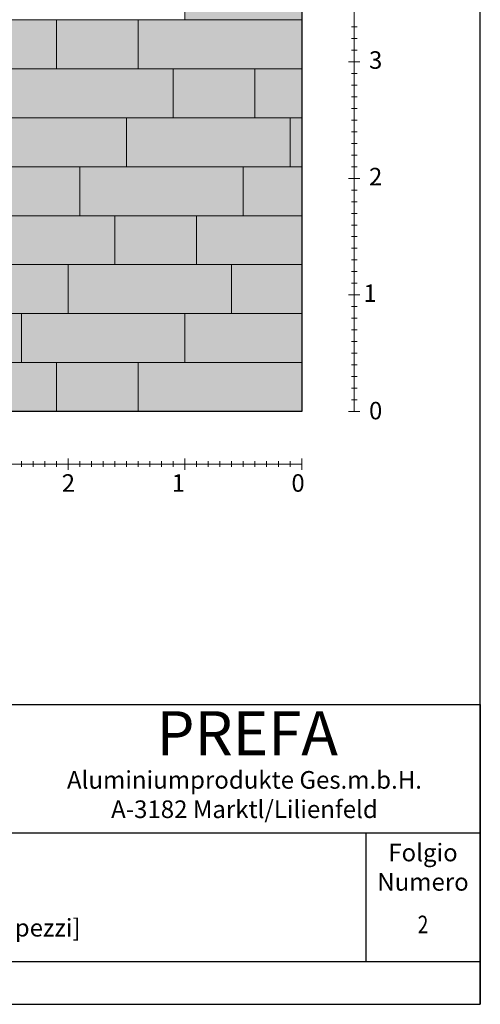
# Model space of a CAD drawing. Units: inches. Extents: x 0 to 71130, y 0 to 16581.
# Drawn here: x 43345 to 47290, y 0 to 8441 of the extents above; entities that cross this region are included whole.
import ezdxf
from ezdxf.enums import TextEntityAlignment as Align

# ---------------------------------------------------------------- set-up
doc = ezdxf.new("R2010")
doc.units = ezdxf.units.IN
doc.header["$MEASUREMENT"] = 0
for name, color, linetype, lineweight in [('00_FX12_Groß', 7, 'Continuous', 13), ('00_FX12_Klein', 7, 'Continuous', 13), ('Blatt Querformat', 6, 'Continuous', 25), ('Schriftkopf', 7, 'Continuous', 25)]:
    doc.layers.add(name, color=color, linetype=linetype, lineweight=lineweight)
doc.layers.add('00_FX12_Groß_schraff', color=254, linetype='Continuous')
doc.layers.add('00_FX12_Klein_schraff', color=7, linetype='Continuous', true_color=0xebebeb)
doc.styles.add('PREFA_Standard', font='txt', dxfattribs={"height": 8})
doc.styles.get("Standard").update_dxf_attribs({"font": 'arial.ttf'})

# ---------------------------------------------------------------- blocks, each defined once
blk = doc.blocks.new('schriftkopf_prefa_klein_quer')
at = {"layer": 'Blatt Querformat'}
blk.add_lwpolyline([(0, 0), (0, 2196.4), (-3106.3, 2196.4), (-3106.3, 0)], close=True, dxfattribs=at)
at = {"layer": 'Schriftkopf'}
for p, q in [((-1164.9, 340.5), (0, 340.5)), ((0, 340.5), (0, 0)), ((-1164.9, 194.6), (0, 194.6)), ((-1164.9, 48.6), (0, 48.6)), ((-1164.9, 0), (0, 0)), ((-1164.9, 0), (0, 0)), ((-1164.9, 0), (0, 0)), ((-1164.9, 0), (0, 0))]:
    blk.add_line(p, q, dxfattribs=at)
at = {"layer": 'Schriftkopf', "ltscale": 5}
blk.add_line((-130, 194.6), (-130, 48.6), dxfattribs=at)
at = {"layer": 'Schriftkopf', "attachment_point": 5, "style": 'PREFA_Standard'}
for s, insert, char_height, width in [('PREFA', (-264.5, 301.4), 50, 584.34), ('Aluminiumprodukte Ges.m.b.H.\\PA-3182 Marktl/Lilienfeld', (-267.6, 235.6), 20, 586.397), ('Folgio\\PNumero', (-65, 153.1), 20, 96.119)]:
    blk.add_mtext(s, dxfattribs=dict(at, insert=insert, char_height=char_height, width=width))
at = {"layer": 'Schriftkopf', "style": 'PREFA_Standard', "width": 0.8}
for tag, height, p in [('DATUM', 20, (-964.6, 243.2)), ('NAME', 25, (-784.1, 243.2))]:
    blk.add_attdef(tag, text='', height=height, dxfattribs=at).set_placement(p, align=Align.MIDDLE_CENTER)
at = {"layer": 'Schriftkopf'}
blk.add_attdef('ZEICHNUNGSNAME', text='', height=30, dxfattribs=at).set_placement((-1135.6, 158.1), align=Align.TOP_LEFT)
at = {"layer": 'Schriftkopf', "style": 'PREFA_Standard', "width": 0.8}
blk.add_attdef('NUMMER', text='', height=20, dxfattribs=at).set_placement((-65, 80.7), align=Align.CENTER)
at = {"layer": 'Schriftkopf', "style": 'PREFA_Standard'}
for tag, p in [('DETAILBESCHREIBUNG', (-1131.3, 77)), ('DATEI', (-974, 16.3))]:
    blk.add_attdef(tag, p, '', height=20, dxfattribs=at)

msp = doc.modelspace()

# ---------------------------------------------------------------- hatches: boundary and pattern name
at = {"layer": '00_FX12_Groß_schraff'}
h = msp.add_hatch(color=256, dxfattribs=at)
h.paths.add_polyline_path([(26659.9, 9280.7), (26659.9, 9700.7), (25760, 9700.7), (25760, 9280.7)])
h.paths.add_polyline_path([(26759.9, 7180.7), (26759.9, 7600.7), (25760, 7600.7), (25760, 7180.7)])
h.paths.add_polyline_path([(45759.9, 12220.7), (45759.9, 12640.7), (44859.9, 12640.7), (44859.9, 12220.7)])
h.paths.add_polyline_path([(45759.9, 11380.7), (45759.9, 11800.7), (44759.9, 11800.7), (44759.9, 11380.7)])
h.paths.add_polyline_path([(45759.9, 9280.7), (45759.9, 9700.7), (44859.9, 9700.7), (44859.9, 9280.7)])
h.paths.add_polyline_path([(45759.9, 6340.7), (45759.9, 6760.7), (44859.9, 6760.7), (44859.9, 6340.7)])
h.paths.add_polyline_path([(45759.9, 5500.7), (45759.9, 5920.7), (44759.9, 5920.7), (44759.9, 5500.7)])
h = msp.add_hatch(color=256, dxfattribs=at)
h.dxf.hatch_style = 1
h.paths.add_polyline_path([(45759.9, 8860.7), (44759.9, 8860.7), (44759.9, 8440.7), (45759.9, 8440.7)])
h = msp.add_hatch(color=256, dxfattribs=at)
h.dxf.hatch_style = 1
h.paths.add_polyline_path([(43659.9, 8020.7), (42259.9, 8020.7), (42259.9, 8440.7), (43659.9, 8440.7)])
h = msp.add_hatch(color=256, dxfattribs=at)
h.dxf.hatch_style = 1
h.paths.add_polyline_path([(45759.9, 8020.7), (44359.9, 8020.7), (44359.9, 8440.7), (45759.9, 8440.7)])
h = msp.add_hatch(color=256, dxfattribs=at)
h.dxf.hatch_style = 1
h.paths.add_polyline_path([(44659.9, 7600.7), (43259.9, 7600.7), (43259.9, 8020.7), (44659.9, 8020.7)])
h = msp.add_hatch(color=256, dxfattribs=at)
h.dxf.hatch_style = 1
h.paths.add_polyline_path([(45359.9, 8020.7), (45759.9, 8020.7), (45759.9, 7600.7), (45359.9, 7600.7)])
h = msp.add_hatch(color=256, dxfattribs=at)
h.dxf.hatch_style = 1
h.paths.add_polyline_path([(44259.9, 7180.7), (42859.9, 7180.7), (42859.9, 7600.7), (44259.9, 7600.7)])
h = msp.add_hatch(color=256, dxfattribs=at)
h.dxf.hatch_style = 1
h.paths.add_polyline_path([(45659.9, 7180.7), (44259.9, 7180.7), (44259.9, 7600.7), (45659.9, 7600.7)])
h = msp.add_hatch(color=256, dxfattribs=at)
h.dxf.hatch_style = 1
h.paths.add_polyline_path([(45259.9, 6760.7), (43859.9, 6760.7), (43859.9, 7180.7), (45259.9, 7180.7)])
h = msp.add_hatch(color=256, dxfattribs=at)
h.dxf.hatch_style = 1
h.paths.add_polyline_path([(45759.9, 7180.7), (45259.9, 7180.7), (45259.9, 6760.7), (45759.9, 6760.7)])
h = msp.add_hatch(color=256, dxfattribs=at)
h.dxf.hatch_style = 1
h.paths.add_polyline_path([(44159.9, 6340.7), (42759.9, 6340.7), (42759.9, 6760.7), (44159.9, 6760.7)])
h = msp.add_hatch(color=256, dxfattribs=at)
h.dxf.hatch_style = 1
h.paths.add_polyline_path([(45759.9, 6340.7), (44859.9, 6340.7), (44859.9, 6760.7), (45759.9, 6760.7)], flags=17)
h = msp.add_hatch(color=256, dxfattribs=at)
h.dxf.hatch_style = 1
h.paths.add_polyline_path([(44859.9, 6760.7), (45759.9, 6760.7), (45759.9, 6340.7), (44859.9, 6340.7)], flags=17)
h = msp.add_hatch(color=256, dxfattribs=at)
h.dxf.hatch_style = 1
h.paths.add_polyline_path([(43759.9, 5920.7), (42359.9, 5920.7), (42359.9, 6340.7), (43759.9, 6340.7)])
h = msp.add_hatch(color=256, dxfattribs=at)
h.dxf.hatch_style = 1
h.paths.add_polyline_path([(45159.9, 5920.7), (43759.9, 5920.7), (43759.9, 6340.7), (45159.9, 6340.7)])
h = msp.add_hatch(color=256, dxfattribs=at)
h.dxf.hatch_style = 1
h.paths.add_polyline_path([(44759.9, 5500.7), (43359.9, 5500.7), (43359.9, 5920.7), (44759.9, 5920.7)])
h = msp.add_hatch(color=256, dxfattribs=at)
h.dxf.hatch_style = 1
h.paths.add_polyline_path([(45759.9, 5500.7), (44759.9, 5500.7), (44759.9, 5920.7), (45759.9, 5920.7)], flags=17)
h = msp.add_hatch(color=256, dxfattribs=at)
h.dxf.hatch_style = 1
h.paths.add_polyline_path([(45759.9, 5920.7), (44759.9, 5920.7), (44759.9, 5500.7), (45759.9, 5500.7)], flags=17)
h = msp.add_hatch(color=256, dxfattribs=at)
h.dxf.hatch_style = 1
h.paths.add_polyline_path([(43659.9, 5080.7), (42259.9, 5080.7), (42259.9, 5500.7), (43659.9, 5500.7)])
h = msp.add_hatch(color=256, dxfattribs=at)
h.dxf.hatch_style = 1
h.paths.add_polyline_path([(45759.9, 5080.7), (44359.9, 5080.7), (44359.9, 5500.7), (45759.9, 5500.7)])
at = {"layer": '00_FX12_Klein_schraff'}
h = msp.add_hatch(color=256, dxfattribs=at)
h.dxf.hatch_style = 1
h.paths.add_polyline_path([(44359.9, 8020.7), (43659.9, 8020.7), (43659.9, 8440.7), (44359.9, 8440.7)])
h = msp.add_hatch(color=256, dxfattribs=at)
h.dxf.hatch_style = 1
h.paths.add_polyline_path([(45359.9, 7600.7), (44659.9, 7600.7), (44659.9, 8020.7), (45359.9, 8020.7)])
h = msp.add_hatch(color=256, dxfattribs=at)
h.dxf.hatch_style = 1
h.paths.add_polyline_path([(45759.9, 7600.7), (45659.9, 7600.7), (45659.9, 7180.7), (45759.9, 7180.7)])
h = msp.add_hatch(color=256, dxfattribs=at)
h.dxf.hatch_style = 1
h.paths.add_polyline_path([(43859.9, 6760.7), (43159.9, 6760.7), (43159.9, 7180.7), (43859.9, 7180.7)])
h = msp.add_hatch(color=256, dxfattribs=at)
h.dxf.hatch_style = 1
h.paths.add_polyline_path([(44859.9, 6340.7), (44159.9, 6340.7), (44159.9, 6760.7), (44859.9, 6760.7)])
h = msp.add_hatch(color=256, dxfattribs=at)
h.dxf.hatch_style = 1
h.paths.add_polyline_path([(45759.9, 6340.7), (45159.9, 6340.7), (45159.9, 5920.7), (45759.9, 5920.7)])
h = msp.add_hatch(color=256, dxfattribs=at)
h.dxf.hatch_style = 1
h.paths.add_polyline_path([(43359.9, 5500.7), (42659.9, 5500.7), (42659.9, 5920.7), (43359.9, 5920.7)])
h = msp.add_hatch(color=256, dxfattribs=at)
h.dxf.hatch_style = 1
h.paths.add_polyline_path([(44359.9, 5080.7), (43659.9, 5080.7), (43659.9, 5500.7), (44359.9, 5500.7)])

# ---------------------------------------------------------------- linework, layer by layer
at = {"lineweight": 15, "ltscale": 1.5}
for p, q in [((46210, 15080.7), (46210, 5080.7)), ((46234.2, 8380.7), (46185.8, 8380.7)), ((46234.2, 8280.7), (46185.8, 8280.7)), ((46234.2, 8180.7), (46185.8, 8180.7)), ((46258.5, 8080.7), (46161.5, 8080.7)), ((46258.5, 8080.7), (46161.5, 8080.7)), ((46234.2, 8080.7), (46185.8, 8080.7)), ((46234.2, 7980.7), (46185.8, 7980.7)), ((46234.2, 7880.7), (46185.8, 7880.7)), ((46234.2, 7780.7), (46185.8, 7780.7)), ((46234.2, 7680.7), (46185.8, 7680.7)), ((46234.2, 7580.7), (46185.8, 7580.7)), ((46234.2, 7480.7), (46185.8, 7480.7)), ((46234.2, 7380.7), (46185.8, 7380.7)), ((46234.2, 7280.7), (46185.8, 7280.7)), ((46234.2, 7180.7), (46185.8, 7180.7)), ((46258.5, 7080.7), (46161.5, 7080.7)), ((46234.2, 7080.7), (46185.8, 7080.7)), ((46234.2, 6980.7), (46185.8, 6980.7)), ((46234.2, 6880.7), (46185.8, 6880.7)), ((46234.2, 6780.7), (46185.8, 6780.7)), ((46234.2, 6680.7), (46185.8, 6680.7)), ((46234.2, 6580.7), (46185.8, 6580.7)), ((46234.2, 6480.7), (46185.8, 6480.7)), ((46234.2, 6380.7), (46185.8, 6380.7)), ((46234.2, 6280.7), (46185.8, 6280.7)), ((46234.2, 6180.7), (46185.8, 6180.7)), ((46258.5, 6080.7), (46161.5, 6080.7)), ((46234.2, 6080.7), (46185.8, 6080.7)), ((46234.2, 5980.7), (46185.8, 5980.7)), ((46234.2, 5880.7), (46185.8, 5880.7)), ((46234.2, 5780.7), (46185.8, 5780.7)), ((46234.2, 5680.7), (46185.8, 5680.7)), ((46234.2, 5580.7), (46185.8, 5580.7)), ((46234.2, 5480.7), (46185.8, 5480.7)), ((46234.2, 5380.7), (46185.8, 5380.7)), ((46234.2, 5280.7), (46185.8, 5280.7)), ((46234.2, 5180.7), (46185.8, 5180.7)), ((46258.5, 5080.7), (46161.5, 5080.7)), ((43360, 4655), (43360, 4606.5)), ((43460, 4655), (43460, 4606.5)), ((43560, 4655), (43560, 4606.5)), ((43660, 4655), (43660, 4606.5)), ((43760, 4679.2), (43760, 4582.2)), ((43760, 4655), (43760, 4606.5)), ((43860, 4655), (43860, 4606.5)), ((43960, 4655), (43960, 4606.5)), ((44060, 4655), (44060, 4606.5)), ((44160, 4655), (44160, 4606.5)), ((44260, 4655), (44260, 4606.5)), ((44360, 4655), (44360, 4606.5)), ((44460, 4655), (44460, 4606.5)), ((44560, 4655), (44560, 4606.5)), ((44660, 4655), (44660, 4606.5)), ((44760, 4679.2), (44760, 4582.2)), ((44760, 4655), (44760, 4606.5)), ((44860, 4655), (44860, 4606.5)), ((44960, 4655), (44960, 4606.5)), ((45060, 4655), (45060, 4606.5)), ((45160, 4655), (45160, 4606.5)), ((45260, 4655), (45260, 4606.5)), ((45360, 4655), (45360, 4606.5)), ((45460, 4655), (45460, 4606.5)), ((45560, 4655), (45560, 4606.5)), ((45660, 4655), (45660, 4606.5)), ((45760, 4679.2), (45760, 4582.2)), ((45760, 4630.7), (25760, 4630.7))]:
    msp.add_line(p, q, dxfattribs=at)
msp.add_lwpolyline([(45760, 5080.7), (25760, 5080.7), (25760, 15160.7), (45760, 15160.7)], close=True)
at = {"layer": '00_FX12_Groß'}
for points in [[(45759.9, 8860.7), (44759.9, 8860.7), (44759.9, 8440.7), (45759.9, 8440.7)], [(43659.9, 8020.7), (42259.9, 8020.7), (42259.9, 8440.7), (43659.9, 8440.7)], [(45759.9, 8020.7), (44359.9, 8020.7), (44359.9, 8440.7), (45759.9, 8440.7)], [(44659.9, 7600.7), (43259.9, 7600.7), (43259.9, 8020.7), (44659.9, 8020.7)], [(45359.9, 8020.7), (45759.9, 8020.7), (45759.9, 7600.7), (45359.9, 7600.7)], [(44259.9, 7180.7), (42859.9, 7180.7), (42859.9, 7600.7), (44259.9, 7600.7)], [(45659.9, 7180.7), (44259.9, 7180.7), (44259.9, 7600.7), (45659.9, 7600.7)], [(45259.9, 6760.7), (43859.9, 6760.7), (43859.9, 7180.7), (45259.9, 7180.7)], [(45759.9, 7180.7), (45259.9, 7180.7), (45259.9, 6760.7), (45759.9, 6760.7)], [(44159.9, 6340.7), (42759.9, 6340.7), (42759.9, 6760.7), (44159.9, 6760.7)], [(45759.9, 6340.7), (44859.9, 6340.7), (44859.9, 6760.7), (45759.9, 6760.7)], [(44859.9, 6760.7), (45759.9, 6760.7), (45759.9, 6340.7), (44859.9, 6340.7)], [(43759.9, 5920.7), (42359.9, 5920.7), (42359.9, 6340.7), (43759.9, 6340.7)], [(45159.9, 5920.7), (43759.9, 5920.7), (43759.9, 6340.7), (45159.9, 6340.7)], [(44759.9, 5500.7), (43359.9, 5500.7), (43359.9, 5920.7), (44759.9, 5920.7)], [(45759.9, 5500.7), (44759.9, 5500.7), (44759.9, 5920.7), (45759.9, 5920.7)], [(45759.9, 5920.7), (44759.9, 5920.7), (44759.9, 5500.7), (45759.9, 5500.7)], [(43659.9, 5080.7), (42259.9, 5080.7), (42259.9, 5500.7), (43659.9, 5500.7)], [(45759.9, 5080.7), (44359.9, 5080.7), (44359.9, 5500.7), (45759.9, 5500.7)]]:
    msp.add_lwpolyline(points, close=True, dxfattribs=at)
at = {"layer": '00_FX12_Klein'}
for points in [[(44359.9, 8020.7), (43659.9, 8020.7), (43659.9, 8440.7), (44359.9, 8440.7)], [(45359.9, 7600.7), (44659.9, 7600.7), (44659.9, 8020.7), (45359.9, 8020.7)], [(45759.9, 7600.7), (45659.9, 7600.7), (45659.9, 7180.7), (45759.9, 7180.7)], [(43859.9, 6760.7), (43159.9, 6760.7), (43159.9, 7180.7), (43859.9, 7180.7)], [(44859.9, 6340.7), (44159.9, 6340.7), (44159.9, 6760.7), (44859.9, 6760.7)], [(45759.9, 6340.7), (45159.9, 6340.7), (45159.9, 5920.7), (45759.9, 5920.7)], [(43359.9, 5500.7), (42659.9, 5500.7), (42659.9, 5920.7), (43359.9, 5920.7)], [(44359.9, 5080.7), (43659.9, 5080.7), (43659.9, 5500.7), (44359.9, 5500.7)]]:
    msp.add_lwpolyline(points, close=True, dxfattribs=at)

# ---------------------------------------------------------------- block references
ref = msp.add_blockref('schriftkopf_prefa_klein_quer', (47289.9, 0), dxfattribs=dict(xscale=7.549021413358288, yscale=7.549021413358288, zscale=7.549021413358288))
ref.add_attrib('NUMMER', '2', dxfattribs={"layer": 'Schriftkopf', "height": 151, "style": 'PREFA_Standard', "width": 0.8}).set_placement((46799.2, 609.2), align=Align.CENTER)
ref.add_attrib('DETAILBESCHREIBUNG', 'variante 2 - rapporto 2:1 [pezzi grandi:piccoli in pezzi] ', (38749.9, 581), dxfattribs={"layer": 'Schriftkopf', "height": 150.98, "style": 'PREFA_Standard'})

# ---------------------------------------------------------------- texts
at = {"ltscale": 1.5, "char_height": 150, "attachment_point": 3, "style": 'PREFA_Standard'}
for s, insert in [('3', (46450.4, 8169.9)), ('2', (46450.4, 7170.4)), ('1', (46402.3, 6170.8)), ('0', (46450.4, 5164.5)), ('2', (43818.6, 4544)), ('1', (44760.6, 4544)), ('0', (45785.5, 4544))]:
    msp.add_mtext(s, dxfattribs=dict(at, insert=insert))

doc.saveas('drawing.dxf')
